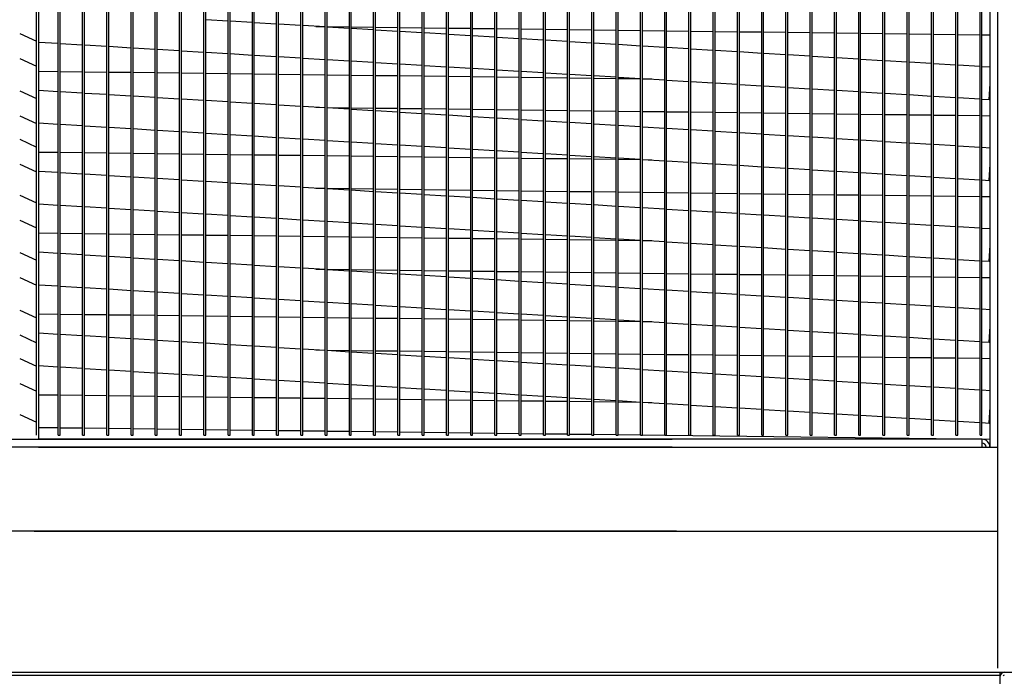
# Model space of a CAD drawing. Extents: x -1 to 1007, y -158 to 0.
# Drawn here: x 24 to 43, y -104 to -91 of the extents above; entities that cross this region are included whole.
import ezdxf

# ---------------------------------------------------------------- set-up
doc = ezdxf.new("R2010")
doc.units = 0
doc.header["$LTSCALE"] = 4
doc.header["$MEASUREMENT"] = 0
doc.layers.get('0').update_dxf_attribs({"linetype": 'CONTINUOUS'})
doc.layers.get('Defpoints').update_dxf_attribs({"linetype": 'CONTINUOUS'})
doc.styles.get("Standard").update_dxf_attribs({"font": 'TXT.shx'})
doc.dimstyles.new('MOD', dxfattribs={"dimscale": 1.5, "dimtxt": 1.2, "dimasz": 2, "dimexe": 0.75, "dimexo": 0.5, "dimgap": 1, "dimtad": 0, "dimtih": 1, "dimtoh": 1, "dimzin": 0, "dimdsep": 46, "dimtxsty": 'Standard', "dimcen": 0.09, "dimadec": 0, "dimazin": 0, "dimtfac": 1, "dimtofl": 0, "dimtmove": 0, "dimatfit": 3, "dimfxl": 1, "dimtolj": 1, "dimtzin": 0, "dimarcsym": 0})

# ---------------------------------------------------------------- blocks, each defined once
blk = doc.blocks.new('*D1')
at = {"color": 0, "lineweight": -2, "transparency": 16777216}
for p, q in [((52.585, -100.647), (52.585, -97.647)), ((46.719, -103.647), (53.71, -103.647)), ((43.002, -106.401), (53.71, -106.401)), ((52.585, -109.401), (52.585, -112.401)), ((52.585, -112.401), (49.585, -112.401))]:
    blk.add_line(p, q, dxfattribs=at)
at = {"color": 0, "transparency": 16777216}
for points in [[(52.085, -100.647), (53.085, -100.647), (52.585, -103.647)], [(52.085, -109.401), (53.085, -109.401), (52.585, -106.401)]]:
    blk.add_solid(points, dxfattribs=at)
at = {"layer": 'Defpoints', "color": 0, "transparency": 16777216}
for p in [(45.969, -103.647), (42.252, -106.401), (52.585, -106.401)]:
    blk.add_point(p, dxfattribs=at)
at = {"color": 0, "transparency": 16777216, "insert": (45.985, -112.401), "char_height": 1.8, "attachment_point": 5}
blk.add_mtext('\\A1;DIM\\P"E"', dxfattribs=at)

msp = doc.modelspace()

# ---------------------------------------------------------------- linework, layer by layer
at = {"color": 7, "linetype": 'Continuous'}
for p, q in [((24.787, -99.179), (24.787, -79.025)), ((24.824, -79.025), (24.824, -99.256)), ((25.197, -99.179), (25.197, -79.025)), ((25.233, -99.179), (25.233, -79.025)), ((25.654, -99.179), (25.654, -79.025)), ((25.691, -99.179), (25.691, -79.025)), ((26.112, -99.179), (26.112, -79.025)), ((26.149, -99.179), (26.149, -79.025)), ((26.57, -99.179), (26.57, -79.025)), ((26.606, -99.179), (26.606, -79.025)), ((27.027, -99.179), (27.027, -79.025)), ((27.064, -99.179), (27.064, -79.025)), ((27.485, -99.179), (27.485, -79.025)), ((27.522, -99.179), (27.522, -79.025)), ((27.943, -99.179), (27.943, -79.025)), ((27.979, -99.179), (27.979, -79.025)), ((28.4, -99.179), (28.4, -79.025)), ((28.437, -99.179), (28.437, -79.025)), ((28.858, -99.179), (28.858, -79.025)), ((28.894, -99.179), (28.894, -79.025)), ((29.315, -99.179), (29.315, -79.025)), ((29.352, -99.179), (29.352, -79.025)), ((29.773, -99.179), (29.773, -79.025)), ((29.81, -99.179), (29.81, -79.025)), ((30.231, -99.179), (30.231, -79.025)), ((30.267, -99.179), (30.267, -79.025)), ((30.688, -99.179), (30.688, -79.025)), ((30.725, -99.179), (30.725, -79.025)), ((31.146, -99.179), (31.146, -79.025)), ((31.183, -99.179), (31.183, -79.025)), ((31.604, -99.179), (31.604, -79.025)), ((31.64, -99.179), (31.64, -79.025)), ((32.061, -99.179), (32.061, -79.025)), ((32.098, -99.179), (32.098, -79.025)), ((32.519, -99.179), (32.519, -79.025)), ((32.556, -99.179), (32.556, -79.025)), ((32.977, -99.179), (32.977, -79.025)), ((33.013, -99.179), (33.013, -79.025)), ((33.434, -99.179), (33.434, -79.025)), ((33.471, -99.179), (33.471, -79.025)), ((33.892, -99.179), (33.892, -79.025)), ((33.928, -99.179), (33.928, -79.025)), ((34.349, -99.179), (34.349, -79.025)), ((34.386, -99.179), (34.386, -79.025)), ((34.807, -99.179), (34.807, -79.025)), ((34.844, -99.179), (34.844, -79.025)), ((35.265, -99.179), (35.265, -79.025)), ((35.301, -99.179), (35.301, -79.025)), ((35.722, -99.179), (35.722, -79.025)), ((35.759, -99.179), (35.759, -79.025)), ((36.18, -99.179), (36.18, -79.025)), ((36.217, -99.179), (36.217, -79.025)), ((36.638, -99.179), (36.638, -79.025)), ((36.674, -99.179), (36.674, -79.025)), ((37.095, -99.179), (37.095, -79.025)), ((37.132, -99.179), (37.132, -79.025)), ((37.553, -99.179), (37.553, -79.025)), ((37.589, -99.179), (37.589, -79.025)), ((38.01, -99.179), (38.01, -79.025)), ((38.047, -99.179), (38.047, -79.025)), ((38.468, -99.179), (38.468, -79.025)), ((38.505, -99.179), (38.505, -79.025)), ((38.926, -99.179), (38.926, -79.025)), ((38.962, -99.179), (38.962, -79.025)), ((39.383, -99.179), (39.383, -79.025)), ((39.42, -99.179), (39.42, -79.025)), ((39.841, -99.179), (39.841, -79.025)), ((39.878, -99.179), (39.878, -79.025)), ((40.299, -99.179), (40.299, -79.025)), ((40.335, -99.179), (40.335, -79.025)), ((40.756, -99.179), (40.756, -79.025)), ((40.793, -99.179), (40.793, -79.025)), ((41.214, -99.179), (41.214, -79.025)), ((41.25, -99.179), (41.25, -79.025)), ((41.671, -99.179), (41.671, -79.025)), ((41.708, -99.179), (41.708, -79.025)), ((42.129, -99.179), (42.129, -79.025)), ((42.166, -99.179), (42.166, -79.025)), ((42.587, -99.179), (42.587, -79.025)), ((42.623, -99.179), (42.623, -79.025)), ((42.776, -99.405), (42.776, -79.025)), ((42.925, -99.405), (42.925, -79.025)), ((42.925, -100.99), (42.925, -79.025)), ((28.4, -91.37), (27.979, -91.344)), ((28.858, -91.398), (28.437, -91.372)), ((29.315, -91.425), (28.894, -91.4)), ((29.773, -91.453), (29.352, -91.427)), ((30.231, -91.48), (29.81, -91.455)), ((30.053, -91.47), (30.231, -91.472)), ((30.267, -91.472), (30.688, -91.478)), ((30.688, -91.508), (30.267, -91.483)), ((30.725, -91.478), (31.146, -91.483)), ((31.146, -91.536), (30.725, -91.51)), ((31.183, -91.484), (31.604, -91.489)), ((31.604, -91.563), (31.183, -91.538)), ((31.64, -91.489), (32.061, -91.495)), ((32.061, -91.591), (31.64, -91.566)), ((32.098, -91.495), (32.519, -91.5)), ((32.556, -91.501), (32.977, -91.506)), ((33.013, -91.507), (33.434, -91.512)), ((33.471, -91.512), (33.892, -91.518)), ((33.928, -91.518), (34.349, -91.523)), ((34.386, -91.524), (34.807, -91.529)), ((34.844, -91.529), (35.265, -91.535)), ((35.301, -91.535), (35.722, -91.54)), ((35.759, -91.541), (36.18, -91.546)), ((36.217, -91.547), (36.638, -91.552)), ((36.674, -91.552), (37.095, -91.558)), ((37.132, -91.558), (37.553, -91.563)), ((37.589, -91.564), (38.01, -91.569)), ((38.047, -91.569), (38.468, -91.575)), ((38.505, -91.575), (38.926, -91.58)), ((38.962, -91.581), (39.383, -91.586)), ((39.42, -91.587), (39.841, -91.592)), ((24.824, -91.765), (25.197, -91.788)), ((32.519, -91.619), (32.098, -91.593)), ((32.977, -91.646), (32.556, -91.621)), ((33.434, -91.674), (33.013, -91.648)), ((33.892, -91.702), (33.471, -91.676)), ((34.349, -91.729), (33.928, -91.704)), ((34.807, -91.757), (34.386, -91.731)), ((35.265, -91.784), (34.844, -91.759)), ((39.878, -91.592), (40.299, -91.597)), ((40.335, -91.598), (40.756, -91.603)), ((40.793, -91.604), (41.214, -91.609)), ((41.25, -91.609), (41.671, -91.615)), ((41.708, -91.615), (42.129, -91.62)), ((42.166, -91.621), (42.587, -91.626)), ((42.623, -91.626), (42.776, -91.628)), ((25.233, -91.79), (25.654, -91.815)), ((25.691, -91.818), (26.112, -91.843)), ((26.149, -91.845), (26.57, -91.871)), ((26.606, -91.873), (27.027, -91.898)), ((27.064, -91.9), (27.485, -91.926)), ((27.522, -91.928), (27.943, -91.954)), ((27.979, -91.956), (28.4, -91.981)), ((35.722, -91.812), (35.301, -91.787)), ((36.18, -91.84), (35.759, -91.814)), ((36.638, -91.867), (36.217, -91.842)), ((37.095, -91.895), (36.674, -91.87)), ((37.553, -91.923), (37.132, -91.897)), ((38.01, -91.95), (37.589, -91.925)), ((38.468, -91.978), (38.047, -91.952)), ((28.437, -91.983), (28.858, -92.009)), ((28.894, -92.011), (29.315, -92.036)), ((29.352, -92.039), (29.773, -92.064)), ((29.81, -92.066), (30.231, -92.092)), ((30.267, -92.094), (30.688, -92.119)), ((30.725, -92.122), (31.146, -92.147)), ((38.926, -92.006), (38.505, -91.98)), ((39.383, -92.033), (38.962, -92.008)), ((39.841, -92.061), (39.42, -92.035)), ((40.299, -92.088), (39.878, -92.063)), ((40.756, -92.116), (40.335, -92.091)), ((41.214, -92.144), (40.793, -92.118)), ((25.197, -92.324), (24.824, -92.32)), ((25.654, -92.33), (25.233, -92.325)), ((26.112, -92.336), (25.691, -92.331)), ((31.183, -92.149), (31.604, -92.175)), ((31.64, -92.177), (32.061, -92.202)), ((32.098, -92.204), (32.519, -92.23)), ((32.556, -92.232), (32.977, -92.258)), ((33.013, -92.26), (33.434, -92.285)), ((33.471, -92.287), (33.892, -92.313)), ((33.928, -92.315), (34.349, -92.34)), ((41.671, -92.171), (41.25, -92.146)), ((42.129, -92.199), (41.708, -92.174)), ((42.587, -92.227), (42.166, -92.201)), ((42.776, -92.238), (42.623, -92.229)), ((26.57, -92.341), (26.149, -92.336)), ((27.027, -92.347), (26.606, -92.342)), ((27.485, -92.353), (27.064, -92.348)), ((27.943, -92.359), (27.522, -92.353)), ((28.4, -92.364), (27.979, -92.359)), ((28.858, -92.37), (28.437, -92.365)), ((29.315, -92.376), (28.894, -92.37)), ((29.773, -92.381), (29.352, -92.376)), ((30.231, -92.387), (29.81, -92.382)), ((30.688, -92.393), (30.267, -92.388)), ((31.146, -92.399), (30.725, -92.393)), ((31.604, -92.404), (31.183, -92.399)), ((32.061, -92.41), (31.64, -92.405)), ((32.519, -92.416), (32.098, -92.41)), ((32.977, -92.421), (32.556, -92.416)), ((33.434, -92.427), (33.013, -92.422)), ((33.892, -92.433), (33.471, -92.428)), ((34.349, -92.439), (33.928, -92.433)), ((34.386, -92.343), (34.807, -92.368)), ((34.807, -92.444), (34.386, -92.439)), ((34.844, -92.37), (35.265, -92.396)), ((35.265, -92.45), (34.844, -92.445)), ((35.301, -92.398), (35.722, -92.423)), ((35.722, -92.456), (35.301, -92.45)), ((35.759, -92.426), (36.18, -92.451)), ((36.18, -92.461), (35.759, -92.456)), ((36.217, -92.453), (36.638, -92.479)), ((36.397, -92.464), (36.217, -92.462)), ((36.674, -92.481), (37.095, -92.506)), ((37.132, -92.508), (37.553, -92.534)), ((25.197, -92.702), (24.824, -92.679)), ((37.589, -92.536), (38.01, -92.562)), ((38.047, -92.564), (38.468, -92.589)), ((38.505, -92.591), (38.926, -92.617)), ((38.962, -92.619), (39.383, -92.644)), ((39.42, -92.647), (39.841, -92.672)), ((39.878, -92.674), (40.299, -92.7)), ((40.335, -92.702), (40.756, -92.727)), ((42.758, -92.848), (42.776, -92.544)), ((25.654, -92.729), (25.233, -92.704)), ((26.112, -92.757), (25.691, -92.732)), ((26.57, -92.785), (26.149, -92.759)), ((27.027, -92.812), (26.606, -92.787)), ((27.485, -92.84), (27.064, -92.815)), ((27.943, -92.868), (27.522, -92.842)), ((28.4, -92.895), (27.979, -92.87)), ((40.793, -92.73), (41.214, -92.755)), ((41.25, -92.757), (41.671, -92.783)), ((41.708, -92.785), (42.129, -92.81)), ((42.166, -92.812), (42.587, -92.838)), ((42.623, -92.84), (42.758, -92.848)), ((28.858, -92.923), (28.437, -92.898)), ((29.315, -92.951), (28.894, -92.925)), ((29.773, -92.978), (29.352, -92.953)), ((30.231, -93.006), (29.81, -92.98)), ((30.053, -92.995), (30.231, -92.997)), ((30.267, -92.998), (30.688, -93.003)), ((30.688, -93.033), (30.267, -93.008)), ((30.725, -93.003), (31.146, -93.009)), ((31.146, -93.061), (30.725, -93.036)), ((31.183, -93.009), (31.604, -93.014)), ((31.604, -93.089), (31.183, -93.063)), ((31.64, -93.015), (32.061, -93.02)), ((32.098, -93.021), (32.519, -93.026)), ((32.556, -93.026), (32.977, -93.032)), ((33.013, -93.032), (33.434, -93.037)), ((33.471, -93.038), (33.892, -93.043)), ((33.928, -93.043), (34.349, -93.049)), ((34.386, -93.049), (34.807, -93.054)), ((34.844, -93.055), (35.265, -93.06)), ((35.301, -93.061), (35.722, -93.066)), ((35.759, -93.066), (36.18, -93.072)), ((36.217, -93.072), (36.638, -93.077)), ((32.061, -93.116), (31.64, -93.091)), ((32.519, -93.144), (32.098, -93.119)), ((32.977, -93.172), (32.556, -93.146)), ((33.434, -93.199), (33.013, -93.174)), ((33.892, -93.227), (33.471, -93.202)), ((34.349, -93.255), (33.928, -93.229)), ((34.807, -93.282), (34.386, -93.257)), ((36.674, -93.078), (37.095, -93.083)), ((37.132, -93.083), (37.553, -93.089)), ((37.589, -93.089), (38.01, -93.094)), ((38.047, -93.095), (38.468, -93.1)), ((38.505, -93.101), (38.926, -93.106)), ((38.962, -93.106), (39.383, -93.112)), ((39.42, -93.112), (39.841, -93.117)), ((39.878, -93.118), (40.299, -93.123)), ((40.335, -93.123), (40.756, -93.129)), ((40.793, -93.129), (41.214, -93.134)), ((41.25, -93.135), (41.671, -93.14)), ((41.708, -93.141), (42.129, -93.146)), ((42.166, -93.146), (42.587, -93.151)), ((42.623, -93.152), (42.776, -93.154)), ((24.824, -93.291), (25.197, -93.313)), ((25.233, -93.315), (25.654, -93.341)), ((25.691, -93.343), (26.112, -93.368)), ((26.149, -93.371), (26.57, -93.396)), ((26.606, -93.398), (27.027, -93.424)), ((27.064, -93.426), (27.485, -93.451)), ((35.265, -93.31), (34.844, -93.284)), ((35.722, -93.337), (35.301, -93.312)), ((36.18, -93.365), (35.759, -93.34)), ((36.638, -93.393), (36.217, -93.367)), ((37.095, -93.42), (36.674, -93.395)), ((37.553, -93.448), (37.132, -93.423)), ((27.522, -93.454), (27.943, -93.479)), ((27.979, -93.481), (28.4, -93.507)), ((28.437, -93.509), (28.858, -93.534)), ((28.894, -93.536), (29.315, -93.562)), ((29.352, -93.564), (29.773, -93.589)), ((29.81, -93.592), (30.231, -93.617)), ((30.267, -93.619), (30.688, -93.645)), ((38.01, -93.476), (37.589, -93.45)), ((38.468, -93.503), (38.047, -93.478)), ((38.926, -93.531), (38.505, -93.506)), ((39.383, -93.559), (38.962, -93.533)), ((39.841, -93.586), (39.42, -93.561)), ((40.299, -93.614), (39.878, -93.588)), ((40.756, -93.641), (40.335, -93.616)), ((30.725, -93.647), (31.146, -93.672)), ((31.183, -93.675), (31.604, -93.7)), ((31.64, -93.702), (32.061, -93.728)), ((32.098, -93.73), (32.519, -93.755)), ((32.556, -93.758), (32.977, -93.783)), ((33.013, -93.785), (33.434, -93.811)), ((33.471, -93.813), (33.892, -93.838)), ((41.214, -93.669), (40.793, -93.644)), ((41.671, -93.697), (41.25, -93.671)), ((42.129, -93.724), (41.708, -93.699)), ((42.587, -93.752), (42.166, -93.727)), ((42.776, -93.763), (42.623, -93.754)), ((25.197, -93.85), (24.824, -93.845)), ((25.654, -93.855), (25.233, -93.85)), ((26.112, -93.861), (25.691, -93.856)), ((26.57, -93.867), (26.149, -93.862)), ((27.027, -93.873), (26.606, -93.867)), ((27.485, -93.878), (27.064, -93.873)), ((27.943, -93.884), (27.522, -93.879)), ((28.4, -93.89), (27.979, -93.884)), ((28.858, -93.895), (28.437, -93.89)), ((29.315, -93.901), (28.894, -93.896)), ((29.773, -93.907), (29.352, -93.902)), ((30.231, -93.913), (29.81, -93.907)), ((30.688, -93.918), (30.267, -93.913)), ((31.146, -93.924), (30.725, -93.919)), ((31.604, -93.93), (31.183, -93.924)), ((32.061, -93.935), (31.64, -93.93)), ((32.519, -93.941), (32.098, -93.936)), ((32.977, -93.947), (32.556, -93.942)), ((33.434, -93.953), (33.013, -93.947)), ((33.892, -93.958), (33.471, -93.953)), ((33.928, -93.84), (34.349, -93.866)), ((34.349, -93.964), (33.928, -93.959)), ((34.386, -93.868), (34.807, -93.893)), ((34.807, -93.97), (34.386, -93.964)), ((34.844, -93.896), (35.265, -93.921)), ((35.265, -93.975), (34.844, -93.97)), ((35.301, -93.923), (35.722, -93.949)), ((35.722, -93.981), (35.301, -93.976)), ((35.759, -93.951), (36.18, -93.976)), ((36.18, -93.987), (35.759, -93.982)), ((36.217, -93.979), (36.638, -94.004)), ((36.397, -93.99), (36.217, -93.987)), ((36.674, -94.006), (37.095, -94.032)), ((37.132, -94.034), (37.553, -94.059)), ((37.589, -94.062), (38.01, -94.087)), ((38.047, -94.089), (38.468, -94.115)), ((38.505, -94.117), (38.926, -94.142)), ((38.962, -94.144), (39.383, -94.17)), ((39.42, -94.172), (39.841, -94.197)), ((42.758, -94.374), (42.776, -94.069)), ((25.197, -94.227), (24.824, -94.205)), ((25.654, -94.255), (25.233, -94.229)), ((26.112, -94.283), (25.691, -94.257)), ((26.57, -94.31), (26.149, -94.285)), ((27.027, -94.338), (26.606, -94.312)), ((27.485, -94.365), (27.064, -94.34)), ((27.943, -94.393), (27.522, -94.368)), ((39.878, -94.2), (40.299, -94.225)), ((40.335, -94.227), (40.756, -94.253)), ((40.793, -94.255), (41.214, -94.28)), ((41.25, -94.283), (41.671, -94.308)), ((41.708, -94.31), (42.129, -94.336)), ((42.166, -94.338), (42.587, -94.363)), ((42.623, -94.366), (42.758, -94.374)), ((28.4, -94.421), (27.979, -94.395)), ((28.858, -94.448), (28.437, -94.423)), ((29.315, -94.476), (28.894, -94.451)), ((29.773, -94.504), (29.352, -94.478)), ((30.231, -94.531), (29.81, -94.506)), ((30.053, -94.521), (30.231, -94.523)), ((30.267, -94.523), (30.688, -94.528)), ((30.688, -94.559), (30.267, -94.533)), ((30.725, -94.529), (31.146, -94.534)), ((31.183, -94.535), (31.604, -94.54)), ((31.64, -94.54), (32.061, -94.546)), ((32.098, -94.546), (32.519, -94.551)), ((32.556, -94.552), (32.977, -94.557)), ((33.013, -94.557), (33.434, -94.563)), ((31.146, -94.587), (30.725, -94.561)), ((31.604, -94.614), (31.183, -94.589)), ((32.061, -94.642), (31.64, -94.616)), ((32.519, -94.669), (32.098, -94.644)), ((32.977, -94.697), (32.556, -94.672)), ((33.434, -94.725), (33.013, -94.699)), ((33.471, -94.563), (33.892, -94.568)), ((33.892, -94.752), (33.471, -94.727)), ((33.928, -94.569), (34.349, -94.574)), ((34.386, -94.575), (34.807, -94.58)), ((34.844, -94.58), (35.265, -94.586)), ((35.301, -94.586), (35.722, -94.591)), ((35.759, -94.592), (36.18, -94.597)), ((36.217, -94.597), (36.638, -94.603)), ((36.674, -94.603), (37.095, -94.608)), ((37.132, -94.609), (37.553, -94.614)), ((37.589, -94.615), (38.01, -94.62)), ((38.047, -94.62), (38.468, -94.626)), ((38.505, -94.626), (38.926, -94.631)), ((38.962, -94.632), (39.383, -94.637)), ((39.42, -94.637), (39.841, -94.643)), ((39.878, -94.643), (40.299, -94.648)), ((40.335, -94.649), (40.756, -94.654)), ((40.793, -94.655), (41.214, -94.66)), ((41.25, -94.66), (41.671, -94.665)), ((41.708, -94.666), (42.129, -94.671)), ((42.166, -94.672), (42.587, -94.677)), ((42.623, -94.677), (42.776, -94.679)), ((24.824, -94.816), (25.197, -94.839)), ((25.233, -94.841), (25.654, -94.866)), ((25.691, -94.868), (26.112, -94.894)), ((26.149, -94.896), (26.57, -94.921)), ((26.606, -94.924), (27.027, -94.949)), ((34.349, -94.78), (33.928, -94.755)), ((34.807, -94.808), (34.386, -94.782)), ((35.265, -94.835), (34.844, -94.81)), ((35.722, -94.863), (35.301, -94.837)), ((36.18, -94.891), (35.759, -94.865)), ((36.638, -94.918), (36.217, -94.893)), ((37.095, -94.946), (36.674, -94.92)), ((27.064, -94.951), (27.485, -94.977)), ((27.522, -94.979), (27.943, -95.004)), ((27.979, -95.007), (28.4, -95.032)), ((28.437, -95.034), (28.858, -95.06)), ((28.894, -95.062), (29.315, -95.087)), ((29.352, -95.089), (29.773, -95.115)), ((29.81, -95.117), (30.231, -95.143)), ((37.553, -94.973), (37.132, -94.948)), ((38.01, -95.001), (37.589, -94.976)), ((38.468, -95.029), (38.047, -95.003)), ((38.926, -95.056), (38.505, -95.031)), ((39.383, -95.084), (38.962, -95.059)), ((39.841, -95.112), (39.42, -95.086)), ((40.299, -95.139), (39.878, -95.114)), ((30.267, -95.145), (30.688, -95.17)), ((30.725, -95.172), (31.146, -95.198)), ((31.183, -95.2), (31.604, -95.225)), ((31.64, -95.228), (32.061, -95.253)), ((32.098, -95.255), (32.519, -95.281)), ((32.556, -95.283), (32.977, -95.308)), ((40.756, -95.167), (40.335, -95.141)), ((41.214, -95.195), (40.793, -95.169)), ((41.671, -95.222), (41.25, -95.197)), ((42.129, -95.25), (41.708, -95.224)), ((42.587, -95.277), (42.166, -95.252)), ((42.776, -95.289), (42.623, -95.28)), ((25.197, -95.375), (24.824, -95.371)), ((25.654, -95.381), (25.233, -95.376)), ((26.112, -95.387), (25.691, -95.381)), ((26.57, -95.392), (26.149, -95.387)), ((27.027, -95.398), (26.606, -95.393)), ((27.485, -95.404), (27.064, -95.399)), ((27.943, -95.409), (27.522, -95.404)), ((28.4, -95.415), (27.979, -95.41)), ((28.858, -95.421), (28.437, -95.416)), ((29.315, -95.427), (28.894, -95.421)), ((29.773, -95.432), (29.352, -95.427)), ((30.231, -95.438), (29.81, -95.433)), ((30.688, -95.444), (30.267, -95.438)), ((31.146, -95.449), (30.725, -95.444)), ((31.604, -95.455), (31.183, -95.45)), ((32.061, -95.461), (31.64, -95.456)), ((32.519, -95.467), (32.098, -95.461)), ((32.977, -95.472), (32.556, -95.467)), ((33.013, -95.311), (33.434, -95.336)), ((33.434, -95.478), (33.013, -95.473)), ((33.471, -95.338), (33.892, -95.364)), ((33.892, -95.484), (33.471, -95.478)), ((33.928, -95.366), (34.349, -95.391)), ((34.349, -95.489), (33.928, -95.484)), ((34.386, -95.393), (34.807, -95.419)), ((34.844, -95.421), (35.265, -95.447)), ((35.301, -95.449), (35.722, -95.474)), ((35.759, -95.476), (36.18, -95.502)), ((34.807, -95.495), (34.386, -95.49)), ((35.265, -95.501), (34.844, -95.496)), ((35.722, -95.507), (35.301, -95.501)), ((36.18, -95.512), (35.759, -95.507)), ((36.217, -95.504), (36.638, -95.529)), ((36.397, -95.515), (36.217, -95.513)), ((36.674, -95.532), (37.095, -95.557)), ((37.132, -95.559), (37.553, -95.585)), ((37.589, -95.587), (38.01, -95.612)), ((38.047, -95.615), (38.468, -95.64)), ((38.505, -95.642), (38.926, -95.668)), ((38.962, -95.67), (39.383, -95.695)), ((42.758, -95.899), (42.776, -95.595)), ((25.197, -95.753), (24.824, -95.73)), ((25.654, -95.78), (25.233, -95.755)), ((26.112, -95.808), (25.691, -95.783)), ((26.57, -95.836), (26.149, -95.81)), ((27.027, -95.863), (26.606, -95.838)), ((39.42, -95.697), (39.841, -95.723)), ((39.878, -95.725), (40.299, -95.751)), ((40.335, -95.753), (40.756, -95.778)), ((40.793, -95.78), (41.214, -95.806)), ((41.25, -95.808), (41.671, -95.833)), ((41.708, -95.836), (42.129, -95.861)), ((27.485, -95.891), (27.064, -95.865)), ((27.943, -95.919), (27.522, -95.893)), ((28.4, -95.946), (27.979, -95.921)), ((28.858, -95.974), (28.437, -95.948)), ((29.315, -96.001), (28.894, -95.976)), ((29.773, -96.029), (29.352, -96.004)), ((30.231, -96.057), (29.81, -96.031)), ((30.053, -96.046), (30.231, -96.048)), ((42.166, -95.863), (42.587, -95.889)), ((42.623, -95.891), (42.758, -95.899)), ((30.267, -96.049), (30.688, -96.054)), ((30.688, -96.084), (30.267, -96.059)), ((30.725, -96.054), (31.146, -96.06)), ((31.146, -96.112), (30.725, -96.087)), ((31.183, -96.06), (31.604, -96.065)), ((31.604, -96.14), (31.183, -96.114)), ((31.64, -96.066), (32.061, -96.071)), ((32.061, -96.167), (31.64, -96.142)), ((32.098, -96.071), (32.519, -96.077)), ((32.519, -96.195), (32.098, -96.169)), ((32.556, -96.077), (32.977, -96.082)), ((32.977, -96.223), (32.556, -96.197)), ((33.013, -96.083), (33.434, -96.088)), ((33.434, -96.25), (33.013, -96.225)), ((33.471, -96.089), (33.892, -96.094)), ((33.928, -96.094), (34.349, -96.1)), ((34.386, -96.1), (34.807, -96.105)), ((34.844, -96.106), (35.265, -96.111)), ((35.301, -96.111), (35.722, -96.117)), ((35.759, -96.117), (36.18, -96.122)), ((36.217, -96.123), (36.638, -96.128)), ((36.674, -96.129), (37.095, -96.134)), ((37.132, -96.134), (37.553, -96.14)), ((37.589, -96.14), (38.01, -96.145)), ((38.047, -96.146), (38.468, -96.151)), ((38.505, -96.151), (38.926, -96.157)), ((38.962, -96.157), (39.383, -96.162)), ((39.42, -96.163), (39.841, -96.168)), ((39.878, -96.169), (40.299, -96.174)), ((40.335, -96.174), (40.756, -96.179)), ((40.793, -96.18), (41.214, -96.185)), ((41.25, -96.186), (41.671, -96.191)), ((41.708, -96.191), (42.129, -96.197)), ((42.166, -96.197), (42.587, -96.202)), ((42.623, -96.203), (42.776, -96.205)), ((24.824, -96.341), (25.197, -96.364)), ((25.233, -96.366), (25.654, -96.392)), ((25.691, -96.394), (26.112, -96.419)), ((33.892, -96.278), (33.471, -96.252)), ((34.349, -96.305), (33.928, -96.28)), ((34.807, -96.333), (34.386, -96.308)), ((35.265, -96.361), (34.844, -96.335)), ((35.722, -96.388), (35.301, -96.363)), ((36.18, -96.416), (35.759, -96.391)), ((26.149, -96.421), (26.57, -96.447)), ((26.606, -96.449), (27.027, -96.475)), ((27.064, -96.477), (27.485, -96.502)), ((27.522, -96.504), (27.943, -96.53)), ((27.979, -96.532), (28.4, -96.557)), ((28.437, -96.56), (28.858, -96.585)), ((28.894, -96.587), (29.315, -96.613)), ((36.638, -96.444), (36.217, -96.418)), ((37.095, -96.471), (36.674, -96.446)), ((37.553, -96.499), (37.132, -96.473)), ((38.01, -96.527), (37.589, -96.501)), ((38.468, -96.554), (38.047, -96.529)), ((38.926, -96.582), (38.505, -96.556)), ((39.383, -96.609), (38.962, -96.584)), ((29.352, -96.615), (29.773, -96.64)), ((29.81, -96.643), (30.231, -96.668)), ((30.267, -96.67), (30.688, -96.696)), ((30.725, -96.698), (31.146, -96.723)), ((31.183, -96.725), (31.604, -96.751)), ((31.64, -96.753), (32.061, -96.779)), ((32.098, -96.781), (32.519, -96.806)), ((39.841, -96.637), (39.42, -96.612)), ((40.299, -96.665), (39.878, -96.639)), ((40.756, -96.692), (40.335, -96.667)), ((41.214, -96.72), (40.793, -96.695)), ((41.671, -96.748), (41.25, -96.722)), ((42.129, -96.775), (41.708, -96.75)), ((42.587, -96.803), (42.166, -96.777)), ((25.197, -96.901), (24.824, -96.896)), ((25.654, -96.906), (25.233, -96.901)), ((26.112, -96.912), (25.691, -96.907)), ((26.57, -96.918), (26.149, -96.913)), ((27.027, -96.923), (26.606, -96.918)), ((27.485, -96.929), (27.064, -96.924)), ((27.943, -96.935), (27.522, -96.93)), ((28.4, -96.941), (27.979, -96.935)), ((28.858, -96.946), (28.437, -96.941)), ((29.315, -96.952), (28.894, -96.947)), ((29.773, -96.958), (29.352, -96.952)), ((30.231, -96.963), (29.81, -96.958)), ((30.688, -96.969), (30.267, -96.964)), ((31.146, -96.975), (30.725, -96.97)), ((32.556, -96.808), (32.977, -96.834)), ((33.013, -96.836), (33.434, -96.861)), ((33.471, -96.864), (33.892, -96.889)), ((33.928, -96.891), (34.349, -96.917)), ((34.386, -96.919), (34.807, -96.944)), ((34.844, -96.947), (35.265, -96.972)), ((35.301, -96.974), (35.722, -97)), ((42.776, -96.814), (42.623, -96.805)), ((31.604, -96.981), (31.183, -96.975)), ((32.061, -96.986), (31.64, -96.981)), ((32.519, -96.992), (32.098, -96.987)), ((32.977, -96.998), (32.556, -96.992)), ((33.434, -97.003), (33.013, -96.998)), ((33.892, -97.009), (33.471, -97.004)), ((34.349, -97.015), (33.928, -97.01)), ((34.807, -97.021), (34.386, -97.015)), ((35.265, -97.026), (34.844, -97.021)), ((35.722, -97.032), (35.301, -97.027)), ((35.759, -97.002), (36.18, -97.027)), ((36.18, -97.038), (35.759, -97.032)), ((36.217, -97.029), (36.638, -97.055)), ((36.397, -97.04), (36.217, -97.038)), ((36.674, -97.057), (37.095, -97.083)), ((37.132, -97.085), (37.553, -97.11)), ((37.589, -97.112), (38.01, -97.138)), ((38.047, -97.14), (38.468, -97.165)), ((42.758, -97.424), (42.776, -97.12)), ((25.197, -97.278), (24.824, -97.256)), ((25.654, -97.306), (25.233, -97.28)), ((26.112, -97.333), (25.691, -97.308)), ((26.57, -97.361), (26.149, -97.336)), ((38.505, -97.168), (38.926, -97.193)), ((38.962, -97.195), (39.383, -97.221)), ((39.42, -97.223), (39.841, -97.248)), ((39.878, -97.251), (40.299, -97.276)), ((40.335, -97.278), (40.756, -97.304)), ((40.793, -97.306), (41.214, -97.331)), ((41.25, -97.333), (41.671, -97.359)), ((27.027, -97.389), (26.606, -97.363)), ((27.485, -97.416), (27.064, -97.391)), ((27.943, -97.444), (27.522, -97.419)), ((28.4, -97.472), (27.979, -97.446)), ((28.858, -97.499), (28.437, -97.474)), ((29.315, -97.527), (28.894, -97.501)), ((29.773, -97.554), (29.352, -97.529)), ((41.708, -97.361), (42.129, -97.387)), ((42.166, -97.389), (42.587, -97.414)), ((42.623, -97.416), (42.758, -97.424)), ((30.231, -97.582), (29.81, -97.557)), ((30.053, -97.571), (30.231, -97.574)), ((30.267, -97.574), (30.688, -97.579)), ((30.688, -97.61), (30.267, -97.584)), ((30.725, -97.58), (31.146, -97.585)), ((31.146, -97.637), (30.725, -97.612)), ((31.183, -97.585), (31.604, -97.591)), ((31.604, -97.665), (31.183, -97.64)), ((31.64, -97.591), (32.061, -97.596)), ((32.061, -97.693), (31.64, -97.667)), ((32.098, -97.597), (32.519, -97.602)), ((32.519, -97.72), (32.098, -97.695)), ((32.556, -97.603), (32.977, -97.608)), ((33.013, -97.608), (33.434, -97.614)), ((33.471, -97.614), (33.892, -97.619)), ((33.928, -97.62), (34.349, -97.625)), ((34.386, -97.625), (34.807, -97.631)), ((34.844, -97.631), (35.265, -97.636)), ((35.301, -97.637), (35.722, -97.642)), ((35.759, -97.643), (36.18, -97.648)), ((36.217, -97.648), (36.638, -97.654)), ((36.674, -97.654), (37.095, -97.659)), ((37.132, -97.66), (37.553, -97.665)), ((37.589, -97.665), (38.01, -97.671)), ((38.047, -97.671), (38.468, -97.676)), ((38.505, -97.677), (38.926, -97.682)), ((38.962, -97.683), (39.383, -97.688)), ((39.42, -97.688), (39.841, -97.694)), ((39.878, -97.694), (40.299, -97.699)), ((40.335, -97.7), (40.756, -97.705)), ((40.793, -97.705), (41.214, -97.711)), ((41.25, -97.711), (41.671, -97.716)), ((41.708, -97.717), (42.129, -97.722)), ((24.824, -97.867), (25.197, -97.889)), ((25.233, -97.892), (25.654, -97.917)), ((32.977, -97.748), (32.556, -97.723)), ((33.434, -97.776), (33.013, -97.75)), ((33.892, -97.803), (33.471, -97.778)), ((34.349, -97.831), (33.928, -97.805)), ((34.807, -97.858), (34.386, -97.833)), ((35.265, -97.886), (34.844, -97.861)), ((35.722, -97.914), (35.301, -97.888)), ((42.166, -97.723), (42.587, -97.728)), ((42.623, -97.728), (42.776, -97.73)), ((25.691, -97.919), (26.112, -97.945)), ((26.149, -97.947), (26.57, -97.972)), ((26.606, -97.975), (27.027, -98)), ((27.064, -98.002), (27.485, -98.028)), ((27.522, -98.03), (27.943, -98.055)), ((27.979, -98.057), (28.4, -98.083)), ((28.437, -98.085), (28.858, -98.111)), ((36.18, -97.941), (35.759, -97.916)), ((36.638, -97.969), (36.217, -97.944)), ((37.095, -97.997), (36.674, -97.971)), ((37.553, -98.024), (37.132, -97.999)), ((38.01, -98.052), (37.589, -98.027)), ((38.468, -98.08), (38.047, -98.054)), ((38.926, -98.107), (38.505, -98.082)), ((28.894, -98.113), (29.315, -98.138)), ((29.352, -98.14), (29.773, -98.166)), ((29.81, -98.168), (30.231, -98.193)), ((30.267, -98.196), (30.688, -98.221)), ((30.725, -98.223), (31.146, -98.249)), ((31.183, -98.251), (31.604, -98.276)), ((39.383, -98.135), (38.962, -98.109)), ((39.841, -98.162), (39.42, -98.137)), ((40.299, -98.19), (39.878, -98.165)), ((40.756, -98.218), (40.335, -98.192)), ((41.214, -98.245), (40.793, -98.22)), ((41.671, -98.273), (41.25, -98.248)), ((42.129, -98.301), (41.708, -98.275)), ((25.197, -98.426), (24.824, -98.421)), ((25.654, -98.432), (25.233, -98.427)), ((26.112, -98.437), (25.691, -98.432)), ((26.57, -98.443), (26.149, -98.438)), ((27.027, -98.449), (26.606, -98.444)), ((27.485, -98.455), (27.064, -98.449)), ((27.943, -98.46), (27.522, -98.455)), ((28.4, -98.466), (27.979, -98.461)), ((31.64, -98.279), (32.061, -98.304)), ((32.098, -98.306), (32.519, -98.332)), ((32.556, -98.334), (32.977, -98.359)), ((33.013, -98.361), (33.434, -98.387)), ((33.471, -98.389), (33.892, -98.415)), ((33.928, -98.417), (34.349, -98.442)), ((34.386, -98.444), (34.807, -98.47)), ((42.587, -98.328), (42.166, -98.303)), ((42.776, -98.34), (42.623, -98.331)), ((28.858, -98.472), (28.437, -98.466)), ((29.315, -98.477), (28.894, -98.472)), ((29.773, -98.483), (29.352, -98.478)), ((30.231, -98.489), (29.81, -98.484)), ((30.688, -98.495), (30.267, -98.489)), ((31.146, -98.5), (30.725, -98.495)), ((31.604, -98.506), (31.183, -98.501)), ((32.061, -98.512), (31.64, -98.506)), ((32.519, -98.517), (32.098, -98.512)), ((32.977, -98.523), (32.556, -98.518)), ((33.434, -98.529), (33.013, -98.524)), ((33.892, -98.535), (33.471, -98.529)), ((34.349, -98.54), (33.928, -98.535)), ((34.807, -98.546), (34.386, -98.541)), ((34.844, -98.472), (35.265, -98.497)), ((35.265, -98.552), (34.844, -98.546)), ((35.301, -98.5), (35.722, -98.525)), ((35.722, -98.557), (35.301, -98.552)), ((35.759, -98.527), (36.18, -98.553)), ((36.18, -98.563), (35.759, -98.558)), ((36.217, -98.555), (36.638, -98.58)), ((36.397, -98.566), (36.217, -98.564)), ((36.674, -98.583), (37.095, -98.608)), ((37.132, -98.61), (37.553, -98.636)), ((37.589, -98.638), (38.01, -98.663)), ((42.758, -98.95), (42.776, -98.645)), ((38.047, -98.665), (38.468, -98.691)), ((38.505, -98.693), (38.926, -98.719)), ((38.962, -98.721), (39.383, -98.746)), ((39.42, -98.748), (39.841, -98.774)), ((39.878, -98.776), (40.299, -98.801)), ((40.335, -98.804), (40.756, -98.829)), ((40.793, -98.831), (41.214, -98.857)), ((41.25, -98.859), (41.671, -98.884)), ((41.708, -98.887), (42.129, -98.912)), ((42.166, -98.914), (42.587, -98.94)), ((42.623, -98.942), (42.758, -98.95)), ((24.824, -99.032), (25.197, -99.036)), ((25.197, -99.179), (25.233, -99.179)), ((25.233, -99.037), (25.654, -99.042)), ((25.654, -99.179), (25.691, -99.179)), ((25.691, -99.042), (26.112, -99.048)), ((26.112, -99.179), (26.149, -99.179)), ((26.149, -99.048), (26.57, -99.053)), ((26.57, -99.179), (26.606, -99.179)), ((26.606, -99.054), (27.027, -99.059)), ((27.027, -99.179), (27.064, -99.179)), ((27.064, -99.06), (27.485, -99.065)), ((27.485, -99.179), (27.522, -99.179)), ((27.522, -99.065), (27.943, -99.071)), ((27.943, -99.179), (27.979, -99.179)), ((27.979, -99.071), (28.4, -99.076)), ((28.4, -99.179), (28.437, -99.179)), ((28.437, -99.077), (28.858, -99.082)), ((28.858, -99.179), (28.894, -99.179)), ((28.894, -99.082), (29.315, -99.088)), ((29.315, -99.179), (29.352, -99.179)), ((29.352, -99.088), (29.773, -99.093)), ((29.773, -99.179), (29.81, -99.179)), ((29.81, -99.094), (30.231, -99.099)), ((30.231, -99.179), (30.267, -99.179)), ((30.267, -99.1), (30.688, -99.105)), ((30.688, -99.179), (30.725, -99.179)), ((30.725, -99.105), (31.146, -99.11)), ((31.146, -99.179), (31.183, -99.179)), ((31.183, -99.111), (31.604, -99.116)), ((31.604, -99.179), (31.64, -99.179)), ((31.64, -99.117), (32.061, -99.122)), ((32.061, -99.179), (32.098, -99.179)), ((32.098, -99.122), (32.519, -99.128)), ((32.519, -99.179), (32.556, -99.179)), ((32.556, -99.128), (32.977, -99.133)), ((32.977, -99.179), (33.013, -99.179)), ((33.013, -99.134), (33.434, -99.139)), ((33.434, -99.179), (33.471, -99.179)), ((33.471, -99.139), (33.892, -99.145)), ((33.892, -99.179), (33.928, -99.179)), ((33.928, -99.145), (34.349, -99.15)), ((34.349, -99.179), (34.386, -99.179)), ((34.386, -99.151), (34.807, -99.156)), ((34.807, -99.179), (34.844, -99.179)), ((34.844, -99.157), (35.265, -99.162)), ((35.265, -99.179), (35.301, -99.179)), ((35.301, -99.162), (35.722, -99.168)), ((35.722, -99.179), (35.759, -99.179)), ((35.759, -99.168), (36.18, -99.173)), ((36.18, -99.179), (36.217, -99.179)), ((36.217, -99.174), (36.638, -99.179)), ((36.638, -99.179), (36.674, -99.179)), ((36.662, -99.179), (42.776, -99.256)), ((37.095, -99.179), (37.132, -99.179)), ((37.553, -99.179), (37.589, -99.179)), ((38.01, -99.179), (38.047, -99.179)), ((38.468, -99.179), (38.505, -99.179)), ((38.926, -99.179), (38.962, -99.179)), ((39.383, -99.179), (39.42, -99.179)), ((39.841, -99.179), (39.878, -99.179)), ((40.299, -99.179), (40.335, -99.179)), ((40.756, -99.179), (40.793, -99.179)), ((41.214, -99.179), (41.25, -99.179)), ((41.671, -99.179), (41.708, -99.179)), ((42.129, -99.179), (42.166, -99.179)), ((42.587, -99.179), (42.623, -99.179)), ((18.973, -99.256), (36.776, -99.256)), ((42.626, -99.256), (24.824, -99.256)), ((42.626, -99.405), (42.626, -99.256)), ((36.776, -99.405), (18.674, -99.405)), ((24.824, -99.405), (42.925, -99.405)), ((36.858, -100.991), (18.674, -100.991)), ((24.742, -100.99), (24.824, -100.99)), ((24.742, -100.991), (42.925, -100.991)), ((42.925, -103.571), (42.925, -100.99)), ((17.323, -103.647), (44.313, -103.647)), ((42.966, -103.705), (42.966, -103.646)), ((18.67, -103.706), (42.966, -103.706)), ((42.966, -104.021), (42.966, -103.705))]:
    msp.add_line(p, q, dxfattribs=at)
for p, q in [((24.468, -91.603), (24.787, -91.749)), ((24.468, -92.074), (24.787, -92.219)), ((24.468, -92.685), (24.787, -92.831)), ((24.468, -93.156), (24.787, -93.301)), ((24.468, -93.599), (24.787, -93.745)), ((24.468, -94.07), (24.787, -94.215)), ((24.468, -94.654), (24.787, -94.799)), ((24.468, -95.125), (24.787, -95.27)), ((24.468, -95.736), (24.787, -95.881)), ((24.468, -96.207), (24.787, -96.352)), ((24.468, -96.818), (24.787, -96.963)), ((24.468, -97.289), (24.787, -97.434)), ((24.468, -97.732), (24.787, -97.878)), ((24.468, -98.203), (24.787, -98.348)), ((24.468, -98.787), (24.787, -98.932)), ((42.924, -103.705), (42.966, -103.705))]:
    msp.add_line(p, q)
for centre, radius, start, end in [((42.626, -99.405), 0.149, 0, 90), ((42.626, -99.405), 0.0763, 0, 90), ((43.046, -103.726), 0.0796, 90, 180), ((43.046, -103.726), 0.0233, 90, 180)]:
    msp.add_arc(centre, radius, start, end, dxfattribs=at)

# ---------------------------------------------------------------- dimensions: what is measured, and where the dimension line sits
dim = msp.add_linear_dim(base=(52.585, -106.401), p1=(45.969, -103.647), p2=(42.252, -106.401), angle=90, text='DIM\\P"E"', dimstyle='MOD', override={"dimpost": '"'})
dim.commit()
dim.dimension.update_dxf_attribs({"geometry": '*D1', "text_midpoint": (45.985, -112.401), "dimtype": 160})

doc.saveas('drawing.dxf')
